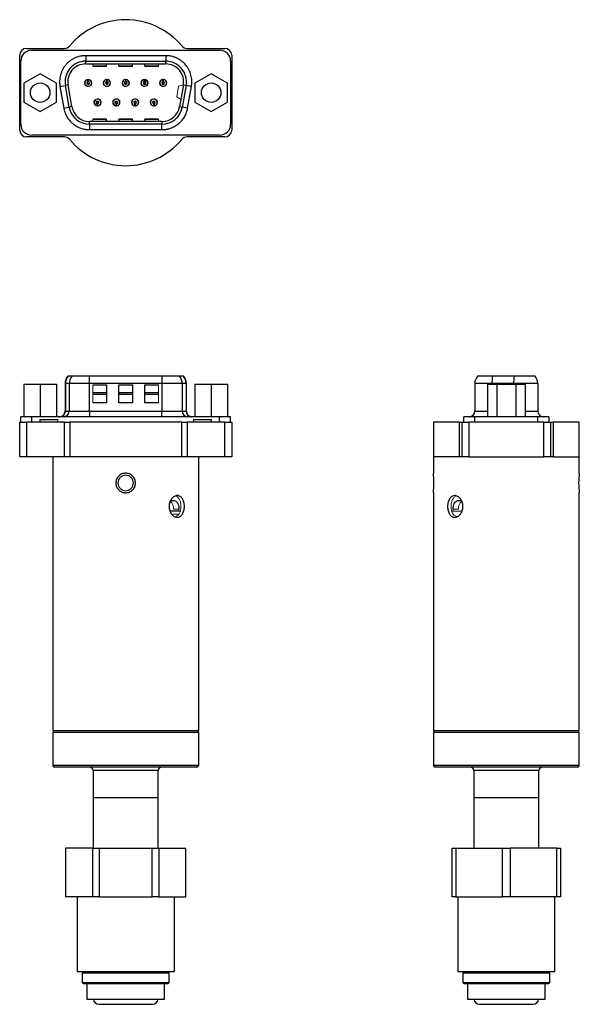
# Model space of a CAD drawing. Units: inches. Extents: x 2.04 to 7.79, y 1.47 to 7.14.
# Drawn here: x 2.04 to 5.26, y 1.47 to 7.14 of the extents above; entities that cross this region are included whole.
import ezdxf

# ---------------------------------------------------------------- set-up
doc = ezdxf.new("R2010")
doc.units = ezdxf.units.IN
doc.header["$MEASUREMENT"] = 0

msp = doc.modelspace()

# ---------------------------------------------------------------- linework, layer by layer
at = {"color": 7, "linetype": 'Continuous', "lineweight": 25}
for p, q in [((2.5979, 7.1332), (2.5979, 7.1331)), ((2.7109, 7.1331), (2.7109, 7.1332)), ((2.0844, 6.9719), (2.3015, 6.9719)), ((3.0074, 6.9719), (3.2244, 6.9719)), ((2.0444, 6.5019), (2.0444, 6.9319)), ((2.1137, 6.9614), (3.1952, 6.9614)), ((2.4242, 6.9297), (2.4242, 6.8982)), ((2.8848, 6.9297), (2.4242, 6.9297)), ((2.8848, 6.9297), (2.8848, 6.8982)), ((3.2644, 6.9319), (3.2644, 6.5019)), ((2.0507, 6.5354), (2.0507, 6.8984)), ((2.4242, 6.8982), (2.8848, 6.8982)), ((2.4242, 6.8825), (2.4242, 6.8982)), ((2.4242, 6.8825), (2.8848, 6.8825)), ((2.4655, 6.8706), (2.5442, 6.8706)), ((2.4655, 6.8695), (2.5442, 6.8695)), ((2.5442, 6.8706), (2.5442, 6.8825)), ((2.5442, 6.8695), (2.5442, 6.8706)), ((2.6151, 6.8706), (2.6151, 6.8825)), ((2.6151, 6.8706), (2.6938, 6.8706)), ((2.6151, 6.8695), (2.6151, 6.8706)), ((2.6151, 6.8695), (2.6938, 6.8695)), ((2.6938, 6.8706), (2.6938, 6.8825)), ((2.6938, 6.8695), (2.6938, 6.8706)), ((2.7647, 6.8706), (2.7647, 6.8825)), ((2.7647, 6.8695), (2.7647, 6.8706)), ((2.7647, 6.8706), (2.8435, 6.8706)), ((2.7647, 6.8695), (2.8435, 6.8695)), ((2.8848, 6.8825), (2.8848, 6.8982)), ((3.2582, 6.8984), (3.2582, 6.5354)), ((2.1624, 6.8249), (2.0689, 6.7709)), ((2.2559, 6.7709), (2.1624, 6.8249)), ((3.1464, 6.8249), (3.0529, 6.7709)), ((3.2399, 6.7709), (3.1464, 6.8249)), ((2.0689, 6.7709), (2.0689, 6.663)), ((2.2559, 6.663), (2.2559, 6.7709)), ((2.2761, 6.7532), (2.3071, 6.7587)), ((2.2761, 6.7532), (2.2981, 6.6284)), ((2.3226, 6.7614), (2.3071, 6.7587)), ((2.3291, 6.6339), (2.3071, 6.7587)), ((2.3446, 6.6366), (2.3226, 6.7614)), ((2.4377, 6.7806), (2.4381, 6.7775)), ((2.4393, 6.7775), (2.4398, 6.7806)), ((2.5359, 6.7566), (2.5354, 6.7552)), ((2.5449, 6.7772), (2.542, 6.7717)), ((2.5456, 6.7806), (2.546, 6.7775)), ((2.5476, 6.7819), (2.5464, 6.7798)), ((2.5472, 6.7775), (2.5476, 6.7806)), ((2.5546, 6.7921), (2.5537, 6.791)), ((2.7551, 6.7909), (2.7543, 6.7921)), ((2.7625, 6.7796), (2.7612, 6.7819)), ((2.7613, 6.7806), (2.7617, 6.7775)), ((2.763, 6.7775), (2.7634, 6.7806)), ((2.7669, 6.7715), (2.7639, 6.7773)), ((2.7734, 6.7552), (2.773, 6.7565)), ((2.8692, 6.7806), (2.8696, 6.7775)), ((2.9864, 6.7614), (2.9644, 6.6366)), ((3.0019, 6.7587), (2.9799, 6.6339)), ((2.9864, 6.7614), (3.0019, 6.7587)), ((3.0329, 6.7532), (3.0019, 6.7587)), ((3.0109, 6.6284), (3.0329, 6.7532)), ((3.0529, 6.7709), (3.0529, 6.663)), ((3.2399, 6.663), (3.2399, 6.7709)), ((2.0689, 6.663), (2.1624, 6.609)), ((2.1624, 6.609), (2.2559, 6.663)), ((2.2981, 6.6284), (2.3291, 6.6339)), ((2.3446, 6.6366), (2.3291, 6.6339)), ((2.4739, 6.6662), (2.4732, 6.6686)), ((2.4821, 6.643), (2.4811, 6.6453)), ((2.4921, 6.6564), (2.4916, 6.6532)), ((2.5999, 6.6564), (2.5995, 6.6532)), ((2.6016, 6.6532), (2.6012, 6.6564)), ((2.7078, 6.6564), (2.7074, 6.6532)), ((2.7094, 6.6532), (2.709, 6.6564)), ((2.8173, 6.6532), (2.8169, 6.6564)), ((2.8276, 6.6452), (2.8267, 6.6429)), ((2.8356, 6.6688), (2.835, 6.6665)), ((2.9644, 6.6366), (2.9799, 6.6339)), ((3.0109, 6.6284), (2.9799, 6.6339)), ((3.0529, 6.663), (3.1464, 6.609)), ((3.1464, 6.609), (3.2399, 6.663)), ((2.8628, 6.5514), (2.4462, 6.5514)), ((2.4462, 6.5356), (2.4462, 6.5514)), ((2.8628, 6.5356), (2.4462, 6.5356)), ((2.4462, 6.5356), (2.4462, 6.5041)), ((2.5442, 6.5644), (2.4655, 6.5644)), ((2.5442, 6.5633), (2.4655, 6.5633)), ((2.5442, 6.5633), (2.5442, 6.5644)), ((2.5442, 6.5514), (2.5442, 6.5633)), ((2.6938, 6.5644), (2.6151, 6.5644)), ((2.6151, 6.5633), (2.6151, 6.5644)), ((2.6938, 6.5633), (2.6151, 6.5633)), ((2.6151, 6.5633), (2.6151, 6.5514)), ((2.6938, 6.5633), (2.6938, 6.5644)), ((2.6938, 6.5514), (2.6938, 6.5633)), ((2.8435, 6.5644), (2.7647, 6.5644)), ((2.7647, 6.5633), (2.7647, 6.5644)), ((2.7647, 6.5633), (2.7647, 6.5514)), ((2.8435, 6.5633), (2.7647, 6.5633)), ((2.8628, 6.5514), (2.8628, 6.5356)), ((2.8628, 6.5041), (2.8628, 6.5356)), ((2.3015, 6.4619), (2.0844, 6.4619)), ((3.1952, 6.4724), (2.1137, 6.4724)), ((2.4462, 6.5041), (2.8628, 6.5041)), ((3.2244, 6.4619), (3.0074, 6.4619)), ((2.5979, 6.3008), (2.5979, 6.3007)), ((2.7109, 6.3007), (2.7109, 6.3008)), ((2.3226, 5.0847), (2.321, 5.0847)), ((2.3446, 5.0847), (2.3226, 5.0847)), ((2.4462, 5.0847), (2.3446, 5.0847)), ((2.4462, 5.0425), (2.4462, 5.0847)), ((2.8628, 5.0847), (2.4462, 5.0847)), ((2.9644, 5.0847), (2.8628, 5.0847)), ((2.8628, 5.0847), (2.8628, 5.0425)), ((2.9864, 5.0847), (2.9644, 5.0847)), ((2.9879, 5.0847), (2.9864, 5.0847)), ((4.7646, 5.0847), (4.6794, 5.0847)), ((4.8895, 5.0847), (4.7646, 5.0847)), ((5.0105, 5.0847), (4.8895, 5.0847)), ((2.0689, 5.0395), (2.1624, 5.0395)), ((2.0689, 5.0395), (2.0689, 4.8525)), ((2.1624, 5.0395), (2.2559, 5.0395)), ((2.1624, 5.0395), (2.1624, 4.8525)), ((2.2559, 5.0395), (2.2559, 4.8525)), ((2.3053, 5.0425), (2.3053, 4.884)), ((2.3291, 5.0425), (2.3071, 5.0425)), ((2.3071, 5.0425), (2.3071, 4.884)), ((2.4462, 5.0425), (2.3291, 5.0425)), ((2.3291, 5.0425), (2.3291, 4.884)), ((2.8628, 5.0425), (2.4462, 5.0425)), ((2.4462, 4.884), (2.4462, 5.0425)), ((2.4655, 5.0366), (2.5442, 5.0366)), ((2.5442, 4.9901), (2.4655, 4.9901)), ((2.5442, 5.0366), (2.5442, 4.932)), ((2.6151, 4.932), (2.6151, 5.0366)), ((2.6151, 5.0366), (2.6938, 5.0366)), ((2.6938, 4.9901), (2.6151, 4.9901)), ((2.6938, 5.0366), (2.6938, 4.932)), ((2.7647, 4.932), (2.7647, 5.0366)), ((2.7647, 5.0366), (2.8435, 5.0366)), ((2.8435, 4.9901), (2.7647, 4.9901)), ((2.8628, 5.0425), (2.8628, 4.884)), ((2.9799, 5.0425), (2.8628, 5.0425)), ((2.9799, 5.0425), (2.9799, 4.884)), ((3.0019, 5.0425), (2.9799, 5.0425)), ((3.0019, 5.0425), (3.0019, 4.884)), ((3.0037, 4.884), (3.0037, 5.0425)), ((3.0529, 5.0395), (3.1464, 5.0395)), ((3.0529, 5.0395), (3.0529, 4.8525)), ((3.1464, 5.0395), (3.2399, 5.0395)), ((3.1464, 5.0395), (3.1464, 4.8525)), ((3.2399, 5.0395), (3.2399, 4.8525)), ((4.7619, 5.0425), (4.6637, 5.0425)), ((4.6637, 5.0425), (4.6637, 4.884)), ((4.737, 5.0395), (4.791, 5.0395)), ((4.737, 5.0395), (4.737, 4.8525)), ((4.8867, 5.0425), (4.7619, 5.0425)), ((4.791, 5.0395), (4.8989, 5.0395)), ((4.791, 5.0395), (4.791, 4.8525)), ((5.0263, 5.0425), (4.8867, 5.0425)), ((4.8989, 5.0395), (4.8989, 4.8525)), ((4.8989, 5.0395), (4.9529, 5.0395)), ((4.9529, 5.0395), (4.9529, 4.8525)), ((5.0263, 5.0425), (5.0263, 4.884)), ((2.4655, 4.9822), (2.5442, 4.9822)), ((2.5442, 4.932), (2.4655, 4.932)), ((2.6151, 4.9822), (2.6938, 4.9822)), ((2.6938, 4.932), (2.6151, 4.932)), ((2.7647, 4.9822), (2.8435, 4.9822)), ((2.8435, 4.932), (2.7647, 4.932)), ((2.3071, 4.884), (2.3291, 4.884)), ((2.3291, 4.884), (2.4462, 4.884)), ((2.4462, 4.884), (2.4462, 4.8525)), ((2.4462, 4.884), (2.8628, 4.884)), ((2.8628, 4.8525), (2.8628, 4.884)), ((2.8628, 4.884), (2.9799, 4.884)), ((2.9799, 4.884), (3.0019, 4.884)), ((2.0444, 4.821), (2.0844, 4.821)), ((2.0444, 4.621), (2.0444, 4.821)), ((2.1137, 4.8525), (2.0507, 4.8525)), ((2.0507, 4.821), (2.0507, 4.8525)), ((2.3015, 4.821), (2.0844, 4.821)), ((2.0844, 4.821), (2.0844, 4.621)), ((3.1952, 4.8525), (2.1137, 4.8525)), ((2.1137, 4.821), (2.1137, 4.8525)), ((2.1623, 4.821), (2.1623, 4.8367)), ((2.1623, 4.8367), (2.2647, 4.8367)), ((2.3015, 4.821), (2.3321, 4.821)), ((2.3015, 4.621), (2.3015, 4.821)), ((2.3321, 4.821), (2.3321, 4.621)), ((2.9767, 4.821), (2.3321, 4.821)), ((2.9767, 4.621), (2.9767, 4.821)), ((2.9767, 4.821), (3.0074, 4.821)), ((3.2244, 4.821), (3.0074, 4.821)), ((3.0074, 4.821), (3.0074, 4.621)), ((3.0442, 4.8367), (3.1466, 4.8367)), ((3.1466, 4.8367), (3.1466, 4.821)), ((3.1952, 4.821), (3.1952, 4.8525)), ((3.2582, 4.8525), (3.1952, 4.8525)), ((3.2244, 4.821), (3.2644, 4.821)), ((3.2244, 4.621), (3.2244, 4.821)), ((3.2582, 4.821), (3.2582, 4.8525)), ((3.2644, 4.821), (3.2644, 4.621)), ((4.425, 4.821), (4.425, 4.621)), ((4.5756, 4.821), (4.425, 4.821)), ((4.5756, 4.821), (4.59, 4.821)), ((4.5756, 4.621), (4.5756, 4.821)), ((4.59, 4.821), (4.63, 4.821)), ((4.59, 4.621), (4.59, 4.821)), ((4.6635, 4.8525), (4.6005, 4.8525)), ((4.6005, 4.821), (4.6005, 4.8525)), ((5.06, 4.821), (4.63, 4.821)), ((4.63, 4.821), (4.63, 4.621)), ((5.0265, 4.8525), (4.6635, 4.8525)), ((4.6635, 4.821), (4.6635, 4.8525)), ((5.0265, 4.821), (5.0265, 4.8525)), ((5.0895, 4.8525), (5.0265, 4.8525)), ((5.06, 4.821), (5.1, 4.821)), ((5.06, 4.621), (5.06, 4.821)), ((5.0895, 4.8525), (5.0895, 4.821)), ((5.1, 4.821), (5.1143, 4.821)), ((5.1, 4.821), (5.1, 4.621)), ((5.265, 4.821), (5.1143, 4.821)), ((5.1143, 4.821), (5.1143, 4.621)), ((5.265, 4.621), (5.265, 4.821)), ((2.0844, 4.621), (2.0444, 4.621)), ((2.3015, 4.621), (2.0844, 4.621)), ((2.2344, 4.621), (2.2344, 3.046)), ((2.3321, 4.621), (2.3015, 4.621)), ((2.9767, 4.621), (2.3321, 4.621)), ((3.0074, 4.621), (2.9767, 4.621)), ((3.2244, 4.621), (3.0074, 4.621)), ((3.0744, 3.046), (3.0744, 4.621)), ((3.2644, 4.621), (3.2244, 4.621)), ((4.425, 4.621), (4.425, 4.5275)), ((4.5756, 4.621), (4.425, 4.621)), ((4.59, 4.621), (4.5756, 4.621)), ((4.63, 4.621), (4.59, 4.621)), ((4.63, 4.621), (5.06, 4.621)), ((5.1, 4.621), (5.06, 4.621)), ((5.1143, 4.621), (5.1, 4.621)), ((5.1143, 4.621), (5.265, 4.621)), ((5.265, 4.5275), (5.265, 4.621)), ((4.425, 4.4145), (4.425, 3.046)), ((5.265, 3.046), (5.265, 4.4145)), ((2.9611, 4.3085), (2.9099, 4.3085)), ((2.2344, 3.046), (3.0744, 3.046)), ((2.2344, 3.036), (2.2344, 2.846)), ((3.0744, 2.846), (3.0744, 3.036)), ((4.425, 3.046), (4.845, 3.046)), ((4.425, 3.036), (4.425, 2.846)), ((4.845, 3.046), (5.265, 3.046)), ((5.265, 2.846), (5.265, 3.036)), ((2.4669, 2.816), (2.4669, 2.661)), ((2.8419, 2.661), (2.8419, 2.816)), ((4.6575, 2.816), (4.6575, 2.661)), ((5.0325, 2.661), (5.0325, 2.816)), ((2.4669, 2.661), (2.4669, 2.369)), ((2.4669, 2.661), (2.8419, 2.661)), ((2.8419, 2.369), (2.8419, 2.661)), ((4.6575, 2.661), (4.6575, 2.369)), ((4.6575, 2.661), (5.0325, 2.661)), ((5.0325, 2.369), (5.0325, 2.661)), ((2.4644, 2.369), (2.3089, 2.369)), ((2.3089, 2.369), (2.3089, 2.089)), ((2.4644, 2.089), (2.4644, 2.369)), ((2.4644, 2.369), (2.5019, 2.369)), ((2.5019, 2.369), (2.5019, 2.089)), ((2.5019, 2.369), (2.8069, 2.369)), ((2.8069, 2.089), (2.8069, 2.369)), ((2.8069, 2.369), (2.8444, 2.369)), ((2.8444, 2.369), (2.8444, 2.089)), ((2.8444, 2.369), (2.9999, 2.369)), ((2.9999, 2.089), (2.9999, 2.369)), ((4.5325, 2.369), (4.5541, 2.369)), ((4.5325, 2.089), (4.5325, 2.369)), ((4.5541, 2.369), (4.8233, 2.369)), ((4.5541, 2.369), (4.5541, 2.089)), ((4.8233, 2.369), (4.8666, 2.369)), ((4.8233, 2.089), (4.8233, 2.369)), ((5.1358, 2.369), (4.8666, 2.369)), ((4.8666, 2.369), (4.8666, 2.089)), ((5.1358, 2.369), (5.1575, 2.369)), ((5.1358, 2.089), (5.1358, 2.369)), ((5.1575, 2.369), (5.1575, 2.089)), ((2.4644, 2.089), (2.3089, 2.089)), ((2.3744, 2.089), (2.3744, 1.659)), ((2.5019, 2.089), (2.4644, 2.089)), ((2.5019, 2.089), (2.8069, 2.089)), ((2.8444, 2.089), (2.8069, 2.089)), ((2.8444, 2.089), (2.9999, 2.089)), ((2.9344, 1.659), (2.9344, 2.089)), ((4.5541, 2.089), (4.5325, 2.089)), ((4.5541, 2.089), (4.8233, 2.089)), ((4.565, 2.089), (4.565, 1.659)), ((4.8666, 2.089), (4.8233, 2.089)), ((5.1358, 2.089), (4.8666, 2.089)), ((5.125, 1.659), (5.125, 2.089)), ((5.1575, 2.089), (5.1358, 2.089)), ((2.3744, 1.659), (2.9344, 1.659)), ((2.4124, 1.659), (2.4044, 1.651)), ((2.4044, 1.651), (2.4044, 1.597)), ((2.9044, 1.651), (2.4044, 1.651)), ((2.9044, 1.651), (2.8964, 1.659)), ((2.9044, 1.597), (2.9044, 1.651)), ((4.565, 1.659), (5.125, 1.659)), ((4.603, 1.659), (4.595, 1.651)), ((4.595, 1.651), (4.595, 1.597)), ((4.845, 1.651), (4.595, 1.651)), ((5.095, 1.651), (4.845, 1.651)), ((5.095, 1.651), (5.087, 1.659)), ((5.095, 1.597), (5.095, 1.651)), ((2.4044, 1.597), (2.4124, 1.589)), ((2.4044, 1.597), (2.9044, 1.597)), ((2.8964, 1.589), (2.4124, 1.589)), ((2.4304, 1.589), (2.4304, 1.501)), ((2.8784, 1.501), (2.8784, 1.589)), ((2.8964, 1.589), (2.9044, 1.597)), ((4.595, 1.597), (4.603, 1.589)), ((4.595, 1.597), (5.095, 1.597)), ((5.087, 1.589), (4.603, 1.589)), ((4.621, 1.589), (4.621, 1.501)), ((5.069, 1.501), (5.069, 1.589)), ((5.087, 1.589), (5.095, 1.597)), ((2.4304, 1.501), (2.8784, 1.501)), ((4.621, 1.501), (5.069, 1.501)), ((2.4994, 1.471), (2.8094, 1.471)), ((4.69, 1.471), (5, 1.471))]:
    msp.add_line(p, q, dxfattribs=at)
at = {"color": 144, "linetype": 'Continuous', "lineweight": 18}
for p, q in [((2.4655, 6.8706), (2.4655, 6.8825)), ((2.4655, 6.8695), (2.4655, 6.8706)), ((2.8435, 6.8706), (2.8435, 6.8825)), ((2.8435, 6.8695), (2.8435, 6.8706)), ((2.6534, 6.7806), (2.6539, 6.7775)), ((2.6551, 6.7775), (2.6555, 6.7806)), ((2.8708, 6.7775), (2.8713, 6.7806)), ((2.948, 6.6934), (2.9587, 6.7542)), ((2.9587, 6.7542), (2.9864, 6.7616)), ((2.9715, 6.6769), (2.948, 6.6934)), ((2.4937, 6.6532), (2.4933, 6.6564)), ((2.4938, 6.6526), (2.4942, 6.6495)), ((2.5086, 6.6723), (2.5076, 6.6756)), ((2.5134, 6.6588), (2.5121, 6.662)), ((2.5803, 6.6659), (2.5813, 6.6644)), ((2.598, 6.6468), (2.6021, 6.6437)), ((2.6046, 6.642), (2.6062, 6.6409)), ((2.7027, 6.641), (2.7042, 6.642)), ((2.7071, 6.6439), (2.711, 6.6469)), ((2.7276, 6.6645), (2.7287, 6.6661)), ((2.7969, 6.6625), (2.7955, 6.6591)), ((2.8011, 6.6754), (2.8001, 6.6719)), ((2.8157, 6.6564), (2.8153, 6.6532)), ((2.4655, 6.5633), (2.4655, 6.5644)), ((2.4655, 6.5633), (2.4655, 6.5514)), ((2.8435, 6.5633), (2.8435, 6.5644)), ((2.8435, 6.5514), (2.8435, 6.5633)), ((2.4655, 4.932), (2.4655, 5.0366)), ((2.8435, 5.0366), (2.8435, 4.932)), ((2.2647, 4.8367), (2.2647, 4.821)), ((3.0442, 4.821), (3.0442, 4.8367)), ((2.9767, 4.621), (2.3321, 4.621)), ((4.5756, 4.621), (4.425, 4.621)), ((5.265, 4.621), (5.1143, 4.621)), ((2.9611, 4.321), (2.9302, 4.321)), ((2.9611, 4.321), (2.9611, 4.3085)), ((2.9611, 4.3085), (2.9689, 4.3085)), ((4.5305, 4.3085), (4.5382, 4.3085)), ((4.5382, 4.3085), (4.5382, 4.321)), ((4.5382, 4.321), (4.5692, 4.321)), ((4.589, 4.3085), (4.5382, 4.3085)), ((2.9608, 4.291), (2.9197, 4.291)), ((2.4669, 2.661), (2.8419, 2.661)), ((4.6575, 2.661), (5.0325, 2.661))]:
    msp.add_line(p, q, dxfattribs=at)
at = {"color": 8, "linetype": 'Continuous', "lineweight": 25}
for p, q in [((2.4511, 6.7565), (2.4515, 6.7586)), ((2.4569, 6.7791), (2.4576, 6.7812)), ((2.851, 6.7807), (2.8516, 6.7785)), ((2.8574, 6.7585), (2.8579, 6.7565)), ((2.3071, 5.0425), (2.3053, 5.0425)), ((3.0037, 5.0425), (3.0019, 5.0425)), ((4.7619, 5.0425), (4.7619, 5.0395)), ((4.8867, 5.0425), (4.8867, 5.0395)), ((2.3053, 4.884), (2.3071, 4.884)), ((3.0019, 4.884), (3.0037, 4.884)), ((4.6637, 4.884), (4.737, 4.884)), ((4.9529, 4.884), (5.0263, 4.884)), ((3.0744, 3.036), (2.2344, 3.036)), ((5.265, 3.036), (4.425, 3.036)), ((2.6544, 2.846), (2.2344, 2.846)), ((3.0744, 2.846), (2.6544, 2.846)), ((5.265, 2.846), (4.425, 2.846)), ((2.6544, 2.816), (2.4669, 2.816)), ((2.8419, 2.816), (2.6544, 2.816)), ((5.0325, 2.816), (4.6575, 2.816))]:
    msp.add_line(p, q, dxfattribs=at)
at = {"color": 144, "linetype": 'Continuous', "lineweight": 18, "flags": 128}
for points in [[(2.25, 4.8367), (2.2583, 4.8359), (2.2647, 4.834)], [(3.0442, 4.834), (3.0506, 4.8359), (3.059, 4.8367)]]:
    msp.add_lwpolyline(points, dxfattribs=at)
at = {"color": 7, "linetype": 'Continuous', "lineweight": 25}
for centre in [(2.1624, 6.7169), (3.1464, 6.7169)]:
    msp.add_circle(centre, 0.056, dxfattribs=at)
for centre, radius, start, end in [((2.6544, 6.7169), 0.42, 39.8892, 140.1108), ((2.0844, 6.9319), 0.04, 90, 180), ((2.3015, 7.0119), 0.04, 270, 320.1108), ((3.0074, 7.0119), 0.04, 219.8892, 270), ((3.2244, 6.9319), 0.04, 0, 90), ((2.1137, 6.8984), 0.063, 90, 180), ((3.1952, 6.8984), 0.063, 0, 90), ((2.4242, 6.7793), 0.1189, 90, 190), ((2.4242, 6.7793), 0.1031, 90, 190), ((2.8848, 6.7793), 0.1189, 350, 90), ((2.8848, 6.7793), 0.1031, 350, 90), ((2.4387, 6.7728), 0.0195, 97.4991, 277.5), ((2.4387, 6.7728), 0.00787, 97.5, 82.5), ((2.4387, 6.7728), 0.0195, 277.5, 82.5011), ((2.5466, 6.7728), 0.0195, 97.4991, 277.5), ((2.5466, 6.7728), 0.00787, 97.5, 82.5), ((2.5466, 6.7728), 0.0195, 277.5, 82.5011), ((2.6545, 6.7728), 0.0195, 97.4991, 277.5), ((2.6545, 6.7728), 0.00787, 97.5, 82.5), ((2.6545, 6.7728), 0.0195, 277.5, 82.5011), ((2.7623, 6.7728), 0.0195, 97.4991, 277.5), ((2.7623, 6.7728), 0.00787, 97.5, 82.5), ((2.7623, 6.7728), 0.0195, 277.5, 82.5011), ((2.8702, 6.7728), 0.0195, 97.4991, 277.5), ((2.8702, 6.7728), 0.00787, 97.5, 82.5), ((2.8702, 6.7728), 0.0195, 277.5, 82.5011), ((2.4462, 6.6545), 0.1189, 190, 270), ((2.4462, 6.6545), 0.1031, 190, 270), ((2.4927, 6.661), 0.0195, 97.5, 262.5011), ((2.4927, 6.661), 0.00787, 277.5, 262.5), ((2.4927, 6.661), 0.00469, 277.5, 262.5), ((2.4927, 6.661), 0.0195, 277.4991, 97.5), ((2.6005, 6.661), 0.0195, 97.5, 262.5011), ((2.6005, 6.661), 0.00787, 277.5, 262.5), ((2.6005, 6.661), 0.0195, 277.4991, 97.5), ((2.7084, 6.661), 0.0195, 97.5, 262.5011), ((2.7084, 6.661), 0.00787, 277.5, 262.5), ((2.7084, 6.661), 0.0195, 277.4991, 97.5), ((2.8163, 6.661), 0.0195, 97.5, 262.5011), ((2.8163, 6.661), 0.00787, 277.5, 262.5), ((2.8163, 6.661), 0.00469, 277.5, 262.5), ((2.8163, 6.661), 0.0195, 277.4991, 97.5), ((2.8628, 6.6545), 0.1031, 270, 350), ((2.8628, 6.6545), 0.1189, 270, 350), ((2.1137, 6.5354), 0.063, 180, 270), ((3.1952, 6.5354), 0.063, 270, 0), ((2.0844, 6.5019), 0.04, 180, 270), ((2.3015, 6.4219), 0.04, 39.8892, 90), ((3.0074, 6.4219), 0.04, 90, 140.1108), ((3.2244, 6.5019), 0.04, 270, 0), ((2.6544, 6.7169), 0.42, 219.8892, 320.1108), ((2.3698, 5.0425), 0.0646, 139.1214, 180), ((2.3722, 5.0425), 0.0651, 139.6356, 180.0565), ((2.3942, 5.0425), 0.0651, 139.6356, 180.0565), ((2.9147, 5.0425), 0.0651, 359.9435, 40.3644), ((2.9367, 5.0425), 0.0651, 359.9435, 40.3644), ((2.9391, 5.0425), 0.0646, 360, 40.8786), ((4.7282, 5.0425), 0.0646, 139.1214, 180), ((5.0578, 5.0445), 0.2959, 172.1946, 180.4), ((5.1826, 5.0445), 0.2959, 172.1946, 180.4), ((4.9617, 5.0425), 0.0646, 0, 40.8786), ((2.2738, 4.884), 0.0315, 270, 0), ((2.2758, 4.8837), 0.0313, 270.4419, 0.4352), ((2.2978, 4.8837), 0.0313, 270.4419, 0.4352), ((3.0111, 4.8837), 0.0313, 179.5648, 269.5581), ((3.0331, 4.8837), 0.0313, 179.5648, 269.5581), ((3.0352, 4.884), 0.0315, 180, 270), ((4.6322, 4.884), 0.0315, 270, 0), ((5.0578, 4.884), 0.0315, 180, 270), ((4.0069, 4.471), 0.4218, 352.3029, 7.6971), ((5.683, 4.471), 0.4218, 172.3029, 187.6971), ((2.2444, 3.036), 0.01, 90, 180), ((3.0644, 3.036), 0.01, 0, 90), ((4.435, 3.036), 0.01, 90, 180), ((5.255, 3.036), 0.01, 0, 90), ((2.2444, 2.846), 0.01, 180, 270), ((2.4469, 2.816), 0.02, 0, 90), ((2.8619, 2.816), 0.02, 90, 180), ((3.0644, 2.846), 0.01, 270, 0), ((4.435, 2.846), 0.01, 180, 270), ((4.6375, 2.816), 0.02, 0, 90), ((5.0525, 2.816), 0.02, 90, 180), ((5.255, 2.846), 0.01, 270, 0), ((2.4994, 1.501), 0.03, 180, 270), ((2.8094, 1.501), 0.03, 270, 360), ((4.69, 1.501), 0.03, 180, 270), ((5, 1.501), 0.03, 270, 360)]:
    msp.add_arc(centre, radius, start, end, dxfattribs=at)
at = {"color": 144, "linetype": 'Continuous', "lineweight": 18}
for centre, radius, start, end in [((2.4387, 6.7728), 0.0209, 0, 180), ((2.4387, 6.7728), 0.0209, 180, 0), ((2.4387, 6.7728), 0.00469, 97.5, 82.5), ((2.5466, 6.7728), 0.0209, 0, 180), ((2.5466, 6.7728), 0.0209, 180, 0), ((2.5466, 6.7728), 0.00469, 97.5, 82.5), ((2.6545, 6.7728), 0.0209, 0, 180), ((2.6545, 6.7728), 0.0209, 180, 0), ((2.6545, 6.7728), 0.00469, 97.5, 82.5), ((2.7623, 6.7728), 0.0209, 0, 180), ((2.7623, 6.7728), 0.0209, 180, 0), ((2.7623, 6.7728), 0.00469, 97.5, 82.5), ((2.8702, 6.7728), 0.0209, 0, 180), ((2.8702, 6.7728), 0.0209, 180, 0), ((2.8702, 6.7728), 0.00469, 97.5, 82.5), ((2.4927, 6.661), 0.0209, 0, 180), ((2.4927, 6.661), 0.0209, 180, 0), ((2.6005, 6.661), 0.0209, 0, 180), ((2.6005, 6.661), 0.0209, 180, 0), ((2.6005, 6.661), 0.00469, 277.5, 262.5), ((2.7084, 6.661), 0.0209, 0, 180), ((2.7084, 6.661), 0.0209, 180, 0), ((2.7084, 6.661), 0.00469, 277.5, 262.5), ((2.8163, 6.661), 0.0209, 0, 180), ((2.8163, 6.661), 0.0209, 180, 0), ((2.8753, 4.3237), 0.0549, 357.1298, 48.9587), ((4.6228, 4.3242), 0.0537, 130.0479, 183.4737)]:
    msp.add_arc(centre, radius, start, end, dxfattribs=at)
at = {"color": 7, "linetype": 'Continuous', "lineweight": 25}
for points, knots in [([(2.4242, 6.9297), (2.422, 6.9297), (2.4177, 6.9296), (2.4112, 6.9292), (2.4048, 6.9285), (2.3984, 6.9275), (2.3887, 6.9256), (2.3759, 6.9221), (2.3605, 6.9159), (2.3458, 6.9081), (2.3278, 6.8957), (2.3081, 6.8768), (2.2929, 6.8541), (2.2838, 6.8341), (2.2786, 6.8183), (2.2752, 6.8021), (2.2738, 6.7874), (2.2737, 6.7747), (2.2744, 6.7639), (2.2755, 6.7568), (2.2761, 6.7532)], [0, 0, 0, 0, 0.02475, 0.049437, 0.074107, 0.098806, 0.12358, 0.186811, 0.250119, 0.31335, 0.376658, 0.500008, 0.623358, 0.686589, 0.749897, 0.813127, 0.876436, 0.917642, 0.958759, 1, 1, 1, 1]), ([(3.0329, 6.7532), (3.0332, 6.7554), (3.0339, 6.7596), (3.0346, 6.7661), (3.0351, 6.7725), (3.0352, 6.779), (3.035, 6.7889), (3.0338, 6.8021), (3.0304, 6.8183), (3.0252, 6.8341), (3.0161, 6.8541), (3.0009, 6.8768), (2.9812, 6.8957), (2.9631, 6.9081), (2.9485, 6.9159), (2.933, 6.9221), (2.9189, 6.926), (2.9063, 6.9283), (2.8956, 6.9295), (2.8884, 6.9297), (2.8848, 6.9297)], [0, 0, 0, 0, 0.0247497, 0.0494365, 0.0741065, 0.0988059, 0.1235804, 0.1868107, 0.2501193, 0.3133495, 0.3766582, 0.5000082, 0.6233583, 0.6865885, 0.7498972, 0.8131274, 0.876436, 0.9176424, 0.9587591, 1, 1, 1, 1]), ([(2.4377, 6.7806), (2.4372, 6.7841), (2.4369, 6.787), (2.4363, 6.791), (2.4362, 6.7922), (2.4362, 6.7922)], [0, 0, 0, 0, 0.5, 0.5, 1, 1, 1, 1]), ([(2.4413, 6.7922), (2.4413, 6.7922), (2.4411, 6.7911), (2.4406, 6.787), (2.4402, 6.7841), (2.4398, 6.7806)], [0, 0, 0, 0, 0.5, 0.5, 1, 1, 1, 1]), ([(2.5456, 6.7806), (2.5451, 6.7841), (2.5447, 6.787), (2.5442, 6.791), (2.5441, 6.7922), (2.5441, 6.7922)], [0, 0, 0, 0, 0.5, 0.5, 1, 1, 1, 1]), ([(2.5491, 6.7922), (2.5491, 6.7922), (2.549, 6.7911), (2.5485, 6.787), (2.5481, 6.7841), (2.5476, 6.7806)], [0, 0, 0, 0, 0.5, 0.5, 1, 1, 1, 1]), ([(2.7613, 6.7806), (2.7609, 6.7841), (2.7605, 6.787), (2.76, 6.791), (2.7598, 6.7922), (2.7598, 6.7922)], [0, 0, 0, 0, 0.5, 0.5, 1, 1, 1, 1]), ([(2.7649, 6.7922), (2.7649, 6.7922), (2.7647, 6.7911), (2.7642, 6.787), (2.7638, 6.7841), (2.7634, 6.7806)], [0, 0, 0, 0, 0.5, 0.5, 1, 1, 1, 1]), ([(2.8692, 6.7806), (2.8687, 6.7841), (2.8684, 6.787), (2.8678, 6.791), (2.8677, 6.7922), (2.8677, 6.7922)], [0, 0, 0, 0, 0.5, 0.5, 1, 1, 1, 1]), ([(2.4901, 6.6417), (2.4901, 6.6417), (2.4903, 6.6428), (2.4908, 6.6469), (2.4912, 6.6498), (2.4916, 6.6532)], [0, 0, 0, 0, 0.5, 0.5, 1, 1, 1, 1]), ([(2.598, 6.6417), (2.598, 6.6417), (2.5981, 6.6428), (2.5987, 6.6469), (2.5991, 6.6498), (2.5995, 6.6532)], [0, 0, 0, 0, 0.5, 0.5, 1, 1, 1, 1]), ([(2.6016, 6.6532), (2.602, 6.6498), (2.6024, 6.6469), (2.6029, 6.6428), (2.6031, 6.6417), (2.6031, 6.6417)], [0, 0, 0, 0, 0.5, 0.5, 1, 1, 1, 1]), ([(2.7059, 6.6417), (2.7059, 6.6417), (2.706, 6.6428), (2.7066, 6.6469), (2.7069, 6.6498), (2.7074, 6.6532)], [0, 0, 0, 0, 0.5, 0.5, 1, 1, 1, 1]), ([(2.7094, 6.6532), (2.7099, 6.6498), (2.7103, 6.6469), (2.7108, 6.6428), (2.711, 6.6417), (2.711, 6.6417)], [0, 0, 0, 0, 0.5, 0.5, 1, 1, 1, 1]), ([(2.8173, 6.6532), (2.8178, 6.6498), (2.8181, 6.6469), (2.8187, 6.6428), (2.8188, 6.6417), (2.8188, 6.6417)], [0, 0, 0, 0, 0.5, 0.5, 1, 1, 1, 1]), ([(2.2981, 6.6284), (2.2985, 6.626), (2.2994, 6.6213), (2.3012, 6.6142), (2.3033, 6.6073), (2.3058, 6.6005), (2.3085, 6.5938), (2.3116, 6.5872), (2.3181, 6.5749), (2.3298, 6.5579), (2.349, 6.5387), (2.3713, 6.5231), (2.3917, 6.5139), (2.4084, 6.5088), (2.4208, 6.5061), (2.4334, 6.5044), (2.4419, 6.5042), (2.4462, 6.5041)], [0, 0, 0, 0, 0.034808, 0.069417, 0.103907, 0.13836, 0.172858, 0.207482, 0.242313, 0.37112, 0.500023, 0.62883, 0.757734, 0.818501, 0.878843, 0.939197, 1, 1, 1, 1]), ([(2.8628, 6.5041), (2.8652, 6.5042), (2.8701, 6.5042), (2.8773, 6.5048), (2.8845, 6.5056), (2.8917, 6.5069), (2.8987, 6.5084), (2.9057, 6.5103), (2.9189, 6.5146), (2.9377, 6.5231), (2.96, 6.5387), (2.9792, 6.5579), (2.9918, 6.5764), (2.9998, 6.592), (3.0046, 6.6038), (3.0084, 6.6159), (3.0101, 6.6242), (3.0109, 6.6284)], [0, 0, 0, 0, 0.034808, 0.069417, 0.103907, 0.13836, 0.172858, 0.207482, 0.242313, 0.37112, 0.500023, 0.62883, 0.757734, 0.818501, 0.878843, 0.939197, 1, 1, 1, 1]), ([(2.6544, 4.4145), (2.6507, 4.4145), (2.647, 4.4148), (2.6398, 4.4163), (2.6362, 4.4174), (2.6293, 4.4202), (2.6261, 4.4219), (2.62, 4.426), (2.6171, 4.4284), (2.6092, 4.4362), (2.605, 4.4425), (2.5994, 4.4561), (2.5979, 4.4635), (2.5979, 4.4746), (2.5983, 4.4784), (2.5997, 4.4856), (2.6008, 4.4891), (2.605, 4.4994), (2.6092, 4.5056), (2.6171, 4.5135), (2.6199, 4.5159), (2.626, 4.52), (2.6293, 4.5217), (2.6396, 4.526), (2.6469, 4.5275), (2.6581, 4.5275), (2.6618, 4.5271), (2.669, 4.5257), (2.6726, 4.5246), (2.6795, 4.5217), (2.6827, 4.52), (2.6889, 4.5159), (2.6918, 4.5135), (2.6996, 4.5057), (2.7038, 4.4994), (2.7094, 4.4858), (2.7109, 4.4784), (2.7109, 4.4673), (2.7105, 4.4636), (2.7091, 4.4563), (2.708, 4.4528), (2.7038, 4.4425), (2.6996, 4.4363), (2.6917, 4.4284), (2.6889, 4.4261), (2.6828, 4.422), (2.6795, 4.4202), (2.6692, 4.4159), (2.6619, 4.4145), (2.6544, 4.4145)], [0, 0, 0, 0, 0.03125, 0.03125, 0.0625, 0.0625, 0.09375, 0.09375, 0.125, 0.125, 0.1875, 0.1875, 0.25, 0.25, 0.28125, 0.28125, 0.3125, 0.3125, 0.375, 0.375, 0.40625, 0.40625, 0.4375, 0.4375, 0.5, 0.5, 0.53125, 0.53125, 0.5625, 0.5625, 0.59375, 0.59375, 0.625, 0.625, 0.6875, 0.6875, 0.75, 0.75, 0.78125, 0.78125, 0.8125, 0.8125, 0.875, 0.875, 0.90625, 0.90625, 0.9375, 0.9375, 1, 1, 1, 1]), ([(2.6544, 4.5155), (2.6603, 4.5155), (2.6661, 4.5143), (2.6768, 4.5098), (2.6818, 4.5065), (2.69, 4.4983), (2.6933, 4.4934), (2.6977, 4.4827), (2.6989, 4.4768), (2.6989, 4.4652), (2.6978, 4.4593), (2.6933, 4.4486), (2.69, 4.4437), (2.6817, 4.4354), (2.6768, 4.4321), (2.6661, 4.4276), (2.6602, 4.4265), (2.6486, 4.4265), (2.6428, 4.4276), (2.632, 4.4321), (2.6271, 4.4354), (2.6189, 4.4436), (2.6156, 4.4485), (2.6111, 4.4593), (2.6099, 4.465), (2.6099, 4.4768), (2.6111, 4.4826), (2.6155, 4.4934), (2.6188, 4.4983), (2.627, 4.5065), (2.632, 4.5098), (2.6427, 4.5143), (2.6485, 4.5155), (2.6544, 4.5155)], [0, 0, 0, 0, 0.0625, 0.0625, 0.125, 0.125, 0.1875, 0.1875, 0.25, 0.25, 0.3125, 0.3125, 0.375, 0.375, 0.4375, 0.4375, 0.5, 0.5, 0.5625, 0.5625, 0.625, 0.625, 0.6875, 0.6875, 0.75, 0.75, 0.8125, 0.8125, 0.875, 0.875, 0.9375, 0.9375, 1, 1, 1, 1]), ([(2.9039, 4.336), (2.9039, 4.3401), (2.9042, 4.3442), (2.9055, 4.3522), (2.9065, 4.3561), (2.909, 4.3637), (2.9106, 4.3673), (2.9142, 4.3741), (2.9162, 4.3773), (2.923, 4.3859), (2.9283, 4.3906), (2.9396, 4.3968), (2.9456, 4.3985), (2.9542, 4.3985), (2.9571, 4.3981), (2.9626, 4.3965), (2.9653, 4.3953), (2.9728, 4.3906), (2.9773, 4.386), (2.9828, 4.3773), (2.9844, 4.3741), (2.9872, 4.3674), (2.9884, 4.3637), (2.9913, 4.3524), (2.9923, 4.3442), (2.9923, 4.3318), (2.992, 4.3278), (2.9911, 4.3198), (2.9903, 4.3158), (2.9884, 4.3082), (2.9873, 4.3046), (2.9845, 4.2979), (2.9828, 4.2946), (2.9774, 4.286), (2.9729, 4.2814), (2.9628, 4.2751), (2.9572, 4.2735), (2.9485, 4.2735), (2.9456, 4.2739), (2.9397, 4.2755), (2.9368, 4.2766), (2.9284, 4.2813), (2.9231, 4.2859), (2.9162, 4.2946), (2.9142, 4.2978), (2.9106, 4.3046), (2.909, 4.3082), (2.9052, 4.3196), (2.9039, 4.3277), (2.9039, 4.336)], [0, 0, 0, 0, 0.03125, 0.03125, 0.0625, 0.0625, 0.09375, 0.09375, 0.125, 0.125, 0.1875, 0.1875, 0.25, 0.25, 0.28125, 0.28125, 0.3125, 0.3125, 0.375, 0.375, 0.40625, 0.40625, 0.4375, 0.4375, 0.5, 0.5, 0.53125, 0.53125, 0.5625, 0.5625, 0.59375, 0.59375, 0.625, 0.625, 0.6875, 0.6875, 0.75, 0.75, 0.78125, 0.78125, 0.8125, 0.8125, 0.875, 0.875, 0.90625, 0.90625, 0.9375, 0.9375, 1, 1, 1, 1]), ([(2.91, 4.3641), (2.9133, 4.3663), (2.9204, 4.371), (2.9321, 4.3715), (2.9432, 4.3669), (2.9523, 4.3571), (2.9585, 4.3432), (2.9609, 4.3303), (2.9611, 4.3228), (2.9611, 4.321)], [0, 0, 0, 0, 0.140881, 0.301821, 0.461812, 0.62227, 0.783897, 0.945587, 1, 1, 1, 1]), ([(4.5071, 4.336), (4.5071, 4.3401), (4.5073, 4.3442), (4.5083, 4.3522), (4.509, 4.3561), (4.5109, 4.3637), (4.5121, 4.3673), (4.5149, 4.3741), (4.5166, 4.3773), (4.522, 4.3859), (4.5265, 4.3906), (4.5365, 4.3968), (4.5422, 4.3985), (4.5508, 4.3985), (4.5538, 4.3981), (4.5596, 4.3965), (4.5625, 4.3953), (4.571, 4.3906), (4.5763, 4.386), (4.5831, 4.3773), (4.5852, 4.3741), (4.5888, 4.3674), (4.5903, 4.3637), (4.5941, 4.3524), (4.5955, 4.3442), (4.5955, 4.3318), (4.5951, 4.3278), (4.5939, 4.3198), (4.5929, 4.3158), (4.5904, 4.3082), (4.5888, 4.3046), (4.5852, 4.2979), (4.5831, 4.2946), (4.5764, 4.286), (4.571, 4.2814), (4.5598, 4.2751), (4.5538, 4.2735), (4.5451, 4.2735), (4.5422, 4.2739), (4.5367, 4.2755), (4.5341, 4.2766), (4.5265, 4.2813), (4.5221, 4.2859), (4.5166, 4.2946), (4.5149, 4.2978), (4.5121, 4.3046), (4.5109, 4.3082), (4.5081, 4.3196), (4.5071, 4.3277), (4.5071, 4.336)], [0, 0, 0, 0, 0.03125, 0.03125, 0.0625, 0.0625, 0.09375, 0.09375, 0.125, 0.125, 0.1875, 0.1875, 0.25, 0.25, 0.28125, 0.28125, 0.3125, 0.3125, 0.375, 0.375, 0.40625, 0.40625, 0.4375, 0.4375, 0.5, 0.5, 0.53125, 0.53125, 0.5625, 0.5625, 0.59375, 0.59375, 0.625, 0.625, 0.6875, 0.6875, 0.75, 0.75, 0.78125, 0.78125, 0.8125, 0.8125, 0.875, 0.875, 0.90625, 0.90625, 0.9375, 0.9375, 1, 1, 1, 1]), ([(4.5382, 4.321), (4.5386, 4.3266), (4.5393, 4.3377), (4.5446, 4.3527), (4.5527, 4.364), (4.5633, 4.3707), (4.5752, 4.3714), (4.5848, 4.3685), (4.5893, 4.364), (4.5905, 4.3628)], [0, 0, 0, 0, 0.157491, 0.314951, 0.473239, 0.632077, 0.79002, 0.94703, 1, 1, 1, 1]), ([(2.6544, 2.836), (2.5457, 2.836), (2.4414, 2.836), (2.2876, 2.836), (2.2444, 2.836), (2.2444, 2.836)], [0, 0, 0, 0, 0.5, 0.5, 1, 1, 1, 1]), ([(3.0644, 2.836), (3.0644, 2.836), (3.0212, 2.836), (2.8674, 2.836), (2.7631, 2.836), (2.6544, 2.836)], [0, 0, 0, 0, 0.5, 0.5, 1, 1, 1, 1]), ([(5.255, 2.836), (5.255, 2.836), (5.2118, 2.836), (5.058, 2.836), (4.9537, 2.836), (4.7362, 2.836), (4.6319, 2.836), (4.4782, 2.836), (4.435, 2.836), (4.435, 2.836)], [0, 0, 0, 0, 0.25, 0.25, 0.5, 0.5, 0.75, 0.75, 1, 1, 1, 1])]:
    msp.add_open_spline(points, degree=3, knots=knots, dxfattribs=at)
at = {"color": 144, "linetype": 'Continuous', "lineweight": 18}
for points, knots in [([(2.6534, 6.7806), (2.653, 6.7841), (2.6526, 6.787), (2.6521, 6.791), (2.6519, 6.7922), (2.6519, 6.7922)], [0, 0, 0, 0, 0.5, 0.5, 1, 1, 1, 1]), ([(2.657, 6.7922), (2.657, 6.7922), (2.6569, 6.7911), (2.6563, 6.787), (2.656, 6.7841), (2.6555, 6.7806)], [0, 0, 0, 0, 0.5, 0.5, 1, 1, 1, 1]), ([(2.8728, 6.7922), (2.8728, 6.7922), (2.8726, 6.7911), (2.8721, 6.787), (2.8717, 6.7841), (2.8713, 6.7806)], [0, 0, 0, 0, 0.5, 0.5, 1, 1, 1, 1]), ([(2.4937, 6.6532), (2.4941, 6.6498), (2.4945, 6.6469), (2.4951, 6.6428), (2.4952, 6.6417), (2.4952, 6.6417)], [0, 0, 0, 0, 0.5, 0.5, 1, 1, 1, 1]), ([(2.8137, 6.6417), (2.8137, 6.6417), (2.8139, 6.6428), (2.8144, 6.6469), (2.8148, 6.6498), (2.8153, 6.6532)], [0, 0, 0, 0, 0.5, 0.5, 1, 1, 1, 1]), ([(2.9572, 4.286), (2.9605, 4.2907), (2.967, 4.3003), (2.9717, 4.3185), (2.9731, 4.3377), (2.9712, 4.3569), (2.9651, 4.3756), (2.955, 4.3892), (2.9465, 4.3965), (2.9415, 4.3969), (2.9415, 4.3969)], [0, 0, 0, 0, 0.148506, 0.297038, 0.407378, 0.554191, 0.700958, 0.848901, 0.997632, 1, 1, 1, 1]), ([(4.5579, 4.3961), (4.5549, 4.3951), (4.5472, 4.3926), (4.5376, 4.3811), (4.5299, 4.3641), (4.5271, 4.3479), (4.5265, 4.3315), (4.5282, 4.3151), (4.5337, 4.2977), (4.5396, 4.2895), (4.5422, 4.286)], [0, 0, 0, 0, 0.095701, 0.242717, 0.391356, 0.540119, 0.591943, 0.738996, 0.886004, 1, 1, 1, 1]), ([(2.9386, 4.2769), (2.941, 4.2777), (2.9472, 4.2798), (2.9535, 4.2836), (2.9572, 4.286)], [0, 0, 0, 0, 0.403698, 1, 1, 1, 1]), ([(4.5422, 4.286), (4.5475, 4.2826), (4.554, 4.2785), (4.56, 4.277), (4.5611, 4.2768)], [0, 0, 0, 0, 0.820864, 1, 1, 1, 1]), ([(2.2444, 3.046), (2.2444, 3.046), (2.2876, 3.046), (2.4414, 3.046), (2.5457, 3.046), (2.6544, 3.046)], [0, 0, 0, 0, 0.5, 0.5, 1, 1, 1, 1]), ([(2.6544, 3.046), (2.7631, 3.046), (2.8674, 3.046), (3.0212, 3.046), (3.0644, 3.046), (3.0644, 3.046)], [0, 0, 0, 0, 0.5, 0.5, 1, 1, 1, 1]), ([(4.435, 3.046), (4.435, 3.046), (4.4782, 3.046), (4.6319, 3.046), (4.7362, 3.046), (4.9537, 3.046), (5.058, 3.046), (5.2118, 3.046), (5.255, 3.046), (5.255, 3.046)], [0, 0, 0, 0, 0.25, 0.25, 0.5, 0.5, 0.75, 0.75, 1, 1, 1, 1])]:
    msp.add_open_spline(points, degree=3, knots=knots, dxfattribs=at)
msp.add_open_spline([(2.8157, 6.6564), (2.8151, 6.6523), (2.8148, 6.6495), (2.8148, 6.6495)], degree=3, dxfattribs=at)

doc.saveas('drawing.dxf')
